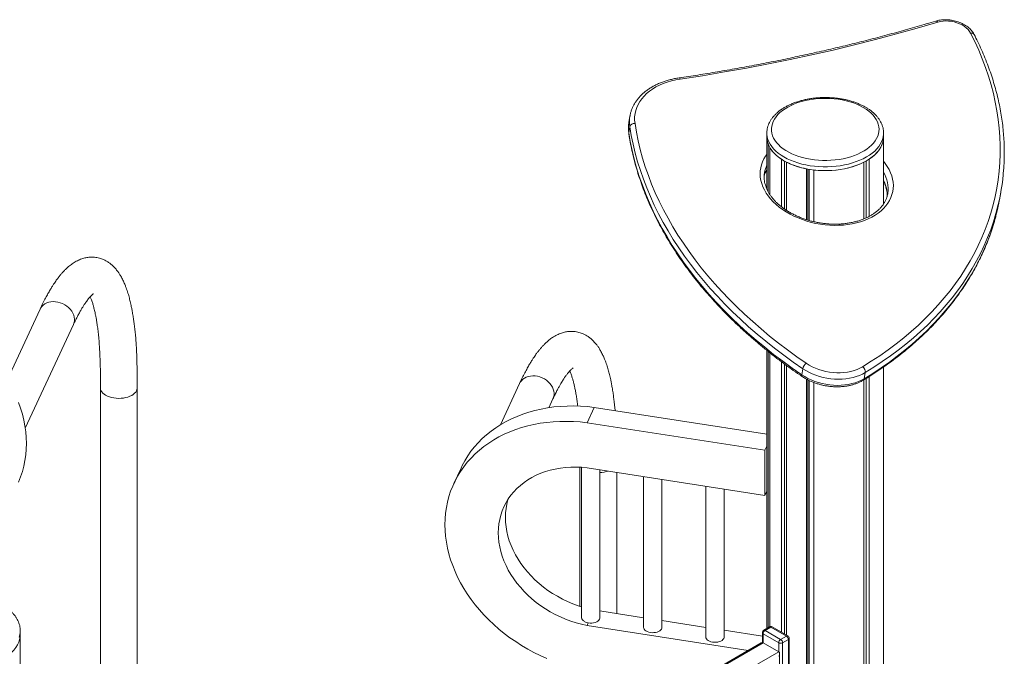
# Model space of a CAD drawing. Units: millimetres. Extents: x -11814 to 25861, y -8168 to 3202.
# Drawn here: x 13189 to 14260, y -4235 to -3543 of the extents above; entities that cross this region are included whole.
import ezdxf

# ---------------------------------------------------------------- set-up
doc = ezdxf.new("R2010")
doc.units = ezdxf.units.MM

msp = doc.modelspace()

# ---------------------------------------------------------------- linework, layer by layer
at = {"color": 7, "linetype": 'Continuous', "lineweight": 15}
for p, q in [((13852.7, -3647.7), (13851.6, -3654.3)), ((13852.6, -3659.1), (13851.5, -3665.7)), ((13851.6, -3654.3), (13851.6, -3654.5)), ((14001.6, -3666.1), (14001.6, -3670.2)), ((14001.6, -3666.3), (14001.6, -3666.1)), ((14001.6, -3670.2), (14001.6, -3726.9)), ((14128.5, -3743.1), (14128.5, -3672.5)), ((14128.6, -3665.9), (14128.6, -3666.1)), ((14128.6, -3670.2), (14128.6, -3666.1)), ((14002.9, -3729.4), (14002.9, -3677.4)), ((14004.9, -3732.9), (14004.9, -3681.9)), ((14017.5, -3746.2), (14017.5, -3694.4)), ((14112.8, -3756.7), (14112.8, -3694.4)), ((14020.7, -3748.6), (14020.7, -3696.4)), ((14023.1, -3750.2), (14023.1, -3697.7)), ((14044.8, -3760.2), (14044.8, -3704.9)), ((14046, -3760.6), (14046, -3705.2)), ((14107.1, -3759.3), (14107.1, -3697.7)), ((14109.6, -3758.3), (14109.6, -3696.4)), ((14047.6, -3761.1), (14047.6, -3705.4)), ((14052.6, -3762.4), (14052.6, -3706.1)), ((14133.2, -3731.6), (14133.2, -3731.5)), ((14255.4, -3734.4), (14256.5, -3727.8)), ((13211.1, -3857.5), (13175.6, -3934)), ((13195, -3987.1), (13247.4, -3874.3)), ((14001.6, -3902.4), (14001.6, -4204.7)), ((14002.9, -4204), (14002.9, -3903.3)), ((14004.9, -4202.8), (14004.9, -3905)), ((14017.5, -4208.8), (14017.5, -3914.7)), ((14020.7, -4210.6), (14020.7, -3917)), ((14023.1, -4212), (14023.1, -3918.8)), ((14040.6, -3922.3), (14039.5, -3928.8)), ((14108.7, -3926.5), (14107.6, -3933.1)), ((14128.5, -5480), (14128.5, -3920.5)), ((13732.7, -3938.2), (13711.8, -3983.3)), ((14044.8, -5325.1), (14044.8, -3933.7)), ((14046, -5327), (14046, -3934.3)), ((14047.6, -5329.6), (14047.6, -3935.1)), ((14052.6, -5338), (14052.6, -3937.2)), ((14107.1, -5436.8), (14107.1, -3934.4)), ((14109.6, -5441.7), (14109.6, -3932.9)), ((14112.8, -5447.9), (14112.8, -3930.9)), ((13276.7, -3943.2), (13276.7, -4634.7)), ((13316.7, -4611.8), (13316.7, -3943.4)), ((13764.5, -3964.7), (13769, -3955)), ((13806, -3981.1), (13813.8, -3964.3)), ((13813.8, -3964.3), (14001.6, -3993.4)), ((13806, -3981.1), (13999.5, -4011)), ((13999.5, -4011), (14001.6, -4006.4)), ((13999.5, -4011), (13999.5, -4060)), ((13669, -4030.3), (13661.2, -4047)), ((13798.3, -4029.4), (13798.3, -4180.7)), ((13799.9, -4029.5), (13799.9, -4192.4)), ((13999.5, -4060), (13806, -4030)), ((13819.9, -4193.2), (13819.9, -4032.2)), ((13838.3, -4188.6), (13838.3, -4035)), ((13867.5, -4039.6), (13867.5, -4203.6)), ((13887.5, -4203.6), (13887.5, -4042.7)), ((13935.1, -4050), (13935.1, -4214.1)), ((13955.1, -4214.1), (13955.1, -4053.1)), ((13999.5, -4060), (14001.6, -4055.4)), ((13819.9, -4185.7), (13867.5, -4193.1)), ((13887.5, -4196.2), (13935.1, -4203.6)), ((13189.6, -4207.2), (13189.6, -4207.4)), ((13189.6, -4211.4), (13189.6, -4207.4)), ((13806, -4201.5), (13807.3, -4198.7)), ((13806, -4201.5), (13981.4, -4228.6)), ((13955.1, -4206.7), (13996.7, -4213.1)), ((14004.5, -4203), (13998.2, -4206.7)), ((14006, -4203.2), (13999.7, -4206.9)), ((13999.7, -4206.9), (14016.6, -4216.7)), ((14023, -4213), (14006, -4203.2)), ((14024.5, -4212.8), (14007.5, -4203)), ((13189.5, -6785.8), (13189.5, -4213.7)), ((13996.7, -4209.3), (13996.7, -4220.1)), ((14014.5, -4220.3), (13997.5, -4210.5)), ((14016.6, -4216.7), (14023, -4213)), ((14025.1, -4216.7), (14018.7, -4220.3)), ((14025.1, -4505.7), (14025.1, -4216.7)), ((14026, -4504.5), (14026, -4215.4)), ((13995.4, -4220.5), (13853.8, -4302.3)), ((13997.5, -4220.3), (13855.3, -4302.5)), ((13872.2, -4312.3), (14014.5, -4230.1)), ((14014.5, -4230.1), (13997.5, -4220.3)), ((14018.7, -4220.3), (14018.7, -4509.4)), ((14015.4, -4279.6), (14015.4, -4232.1))]:
    msp.add_line(p, q, dxfattribs=at)
at = {"color": 8, "linetype": 'Continuous', "lineweight": 15}
for p, q in [((13997.5, -4210.5), (13997.5, -4220.3)), ((14014.5, -4230.1), (14014.5, -4220.3))]:
    msp.add_line(p, q, dxfattribs=at)
at = {"color": 7, "linetype": 'Continuous', "lineweight": 15, "flags": 128}
for points in [[(14223.2, -3557.4), (14222, -3555.4), (14220.4, -3553.4), (14218.5, -3551.6), (14216.3, -3549.9), (14213.9, -3548.4), (14211.2, -3547.1), (14208.4, -3546), (14205.4, -3545.1), (14202.4, -3544.5), (14199.3, -3544.2), (14196.2, -3544.1), (14193.2, -3544.2), (14190.3, -3544.7), (14187.5, -3545.3)], [(14187.5, -3545.3), (14165.1, -3551.9), (14142.5, -3558.2), (14119.8, -3564.3), (14096.9, -3570.1), (14073.7, -3575.7), (14050.4, -3581), (14027, -3586), (14003.4, -3590.8), (13979.6, -3595.3), (13955.7, -3599.6), (13931.6, -3603.6), (13907.4, -3607.3)], [(14105.7, -3920.2), (14115.2, -3914.2), (14124.5, -3908.1), (14133.4, -3901.8), (14142.1, -3895.3), (14150.5, -3888.7), (14158.6, -3881.8), (14166.4, -3874.8), (14173.9, -3867.7), (14181.2, -3860.3), (14188.1, -3852.9), (14194.6, -3845.2), (14200.9, -3837.5), (14206.9, -3829.6), (14212.5, -3821.5), (14217.8, -3813.3), (14222.7, -3805.1), (14227.3, -3796.6), (14231.6, -3788.1), (14235.5, -3779.5), (14239.1, -3770.8), (14242.3, -3762), (14245.2, -3753.1), (14247.8, -3744.1), (14249.9, -3735.1), (14251.7, -3725.9), (14253.2, -3716.8), (14254.3, -3707.5), (14255, -3698.2), (14255.4, -3688.9), (14255.4, -3679.5), (14255.1, -3670.1), (14254.4, -3660.7), (14253.3, -3651.3), (14251.9, -3641.8), (14250.1, -3632.4), (14248, -3622.9), (14245.5, -3613.5), (14242.7, -3604.1), (14239.5, -3594.7), (14235.9, -3585.3), (14232, -3575.9), (14227.8, -3566.6), (14223.2, -3557.4)], [(13907.4, -3607.3), (13902.6, -3608.1), (13897.9, -3609.2), (13893.3, -3610.6), (13889, -3612.1), (13884.8, -3613.9), (13880.9, -3615.9), (13877.3, -3618.1), (13873.9, -3620.5), (13870.8, -3623), (13868, -3625.8), (13865.5, -3628.7), (13863.4, -3631.7), (13861.6, -3634.8), (13860.1, -3638.1), (13859, -3641.5), (13858.2, -3644.9), (13857.8, -3648.4), (13857.8, -3652), (13858.2, -3655.5)], [(14106.5, -3638.1), (14103.1, -3636.4), (14099.6, -3634.7), (14095.8, -3633.3), (14091.9, -3632), (14087.8, -3630.9), (14083.5, -3630), (14079.2, -3629.2), (14074.7, -3628.7), (14070.2, -3628.4), (14065.7, -3628.3), (14061.1, -3628.3), (14056.6, -3628.6), (14052.2, -3629.1), (14047.8, -3629.8), (14043.5, -3630.6), (14039.4, -3631.7), (14035.4, -3632.9), (14031.6, -3634.4), (14027.9, -3635.9), (14024.6, -3637.7), (14021.4, -3639.6), (14018.5, -3641.6), (14015.9, -3643.7), (14013.6, -3646), (14011.6, -3648.4), (14009.9, -3650.8), (14008.6, -3653.3), (14007.6, -3655.8), (14006.9, -3658.4), (14006.6, -3661), (14006.7, -3663.7), (14007.1, -3666.3), (14007.8, -3668.9), (14008.9, -3671.4), (14010.3, -3673.9), (14012.1, -3676.3), (14014.2, -3678.6), (14016.6, -3680.9), (14019.2, -3683), (14022.2, -3685), (14025.4, -3686.8), (14028.8, -3688.5), (14032.5, -3690.1), (14036.4, -3691.4), (14040.4, -3692.6), (14044.6, -3693.6), (14048.9, -3694.5), (14053.3, -3695.1), (14057.8, -3695.5), (14062.3, -3695.8), (14066.8, -3695.8), (14071.3, -3695.6), (14075.8, -3695.2), (14080.3, -3694.6), (14084.6, -3693.9), (14088.8, -3692.9), (14092.9, -3691.8), (14096.8, -3690.4), (14100.5, -3688.9), (14104, -3687.3), (14107.3, -3685.4), (14110.3, -3683.5), (14113, -3681.4), (14115.5, -3679.2), (14117.6, -3676.9), (14119.5, -3674.5), (14121, -3672), (14122.2, -3669.5), (14123, -3666.9), (14123.5, -3664.3), (14123.6, -3661.7), (14123.4, -3659.1), (14122.8, -3656.5), (14121.9, -3653.9), (14120.6, -3651.4), (14119.1, -3649), (14117.1, -3646.6), (14114.9, -3644.3), (14112.4, -3642.1), (14109.6, -3640.1), (14106.5, -3638.1)], [(14040.6, -3922.3), (14030.2, -3915), (14020, -3907.6), (14010.1, -3900.1), (14000.4, -3892.4), (13991, -3884.6), (13981.8, -3876.6), (13972.9, -3868.5), (13964.3, -3860.3), (13955.9, -3851.9), (13947.9, -3843.5), (13940.1, -3834.9), (13932.6, -3826.3), (13925.4, -3817.5), (13918.5, -3808.6), (13912, -3799.7), (13905.7, -3790.7), (13899.8, -3781.6), (13894.1, -3772.4), (13888.8, -3763.2), (13883.8, -3753.9), (13879.2, -3744.5), (13874.9, -3735.1), (13870.9, -3725.7), (13867.3, -3716.3), (13864, -3706.8), (13861, -3697.2), (13858.4, -3687.7), (13856.1, -3678.2), (13854.2, -3668.6), (13852.6, -3659.1)], [(13858.2, -3655.5), (13859.7, -3665), (13861.6, -3674.4), (13863.9, -3683.9), (13866.5, -3693.3), (13869.4, -3702.8), (13872.7, -3712.2), (13876.3, -3721.6), (13880.2, -3730.9), (13884.5, -3740.2), (13889.1, -3749.5), (13894.1, -3758.7), (13899.3, -3767.8), (13904.9, -3776.9), (13910.8, -3785.9), (13917, -3794.9), (13923.5, -3803.8), (13930.3, -3812.5), (13937.4, -3821.2), (13944.9, -3829.8), (13952.6, -3838.3), (13960.6, -3846.7), (13968.8, -3854.9), (13977.4, -3863.1), (13986.2, -3871.1), (13995.3, -3879), (14004.6, -3886.7), (14014.2, -3894.4), (14024.1, -3901.8), (14034.2, -3909.2), (14044.5, -3916.3)], [(13851.5, -3665.7), (13853.1, -3675.2), (13855, -3684.8), (13857.3, -3694.3), (13859.9, -3703.8), (13862.8, -3713.4), (13866.2, -3722.8), (13869.8, -3732.3), (13873.8, -3741.7), (13878.1, -3751.1), (13882.7, -3760.5), (13887.7, -3769.8), (13893, -3779), (13898.7, -3788.2), (13904.6, -3797.3), (13910.9, -3806.3), (13917.4, -3815.2), (13924.3, -3824.1), (13931.5, -3832.9), (13939, -3841.5), (13946.8, -3850.1), (13954.8, -3858.5), (13963.2, -3866.9), (13971.8, -3875.1), (13980.7, -3883.2), (13989.9, -3891.2), (13999.3, -3899), (14009, -3906.7), (14018.9, -3914.2), (14029.1, -3921.6), (14039.5, -3928.8)], [(14001.6, -3670.2), (14001.7, -3671.6), (14002, -3674.3), (14002.7, -3677), (14003.8, -3679.7), (14005.2, -3682.3), (14006.9, -3684.9), (14009, -3687.3), (14011.3, -3689.7), (14014, -3692), (14017, -3694.1), (14020.2, -3696.1), (14023.7, -3698), (14027.4, -3699.7), (14031.3, -3701.2), (14035.4, -3702.6), (14039.7, -3703.8), (14044.1, -3704.8), (14048.7, -3705.6), (14053.3, -3706.2), (14058, -3706.6), (14062.7, -3706.8), (14067.5, -3706.8), (14072.2, -3706.6), (14076.9, -3706.2), (14081.5, -3705.6), (14086.1, -3704.8), (14090.5, -3703.8), (14094.8, -3702.6), (14098.9, -3701.2), (14102.8, -3699.7), (14106.5, -3698), (14110, -3696.1), (14113.2, -3694.1), (14116.2, -3692), (14118.9, -3689.7), (14121.3, -3687.3), (14123.3, -3684.9), (14125, -3682.3), (14126.4, -3679.7), (14127.5, -3677), (14128.2, -3674.3), (14128.6, -3671.6), (14128.6, -3670.2)], [(14112.8, -3694.4), (14116, -3692.1), (14119, -3689.6), (14121.6, -3687), (14123.8, -3684.2), (14125.6, -3681.4), (14127, -3678.5), (14127.9, -3675.5), (14128.5, -3672.5)], [(14052.6, -3706.1), (14057.4, -3706.6), (14062.2, -3706.8), (14067.1, -3706.8), (14072, -3706.6), (14076.8, -3706.2), (14081.5, -3705.6), (14086.2, -3704.8), (14090.7, -3703.7), (14095.1, -3702.5), (14099.3, -3701.1), (14103.3, -3699.5), (14107.1, -3697.7)], [(14044.5, -3916.3), (14047.6, -3918.3), (14050.9, -3920.1), (14054.4, -3921.7), (14058.1, -3923.1), (14061.9, -3924.2), (14065.7, -3925.2), (14069.7, -3925.9), (14073.6, -3926.4), (14077.6, -3926.7), (14081.5, -3926.7), (14085.4, -3926.4), (14089.2, -3926), (14092.9, -3925.2), (14096.4, -3924.3), (14099.7, -3923.1), (14102.8, -3921.8), (14105.7, -3920.2)], [(14039.5, -3928.8), (14042.8, -3930.9), (14046.3, -3932.8), (14049.9, -3934.5), (14053.7, -3936), (14057.6, -3937.3), (14061.7, -3938.4), (14065.8, -3939.2), (14070, -3939.8), (14074.1, -3940.2), (14078.3, -3940.4), (14082.4, -3940.3), (14086.4, -3939.9), (14090.4, -3939.3), (14094.2, -3938.5), (14097.8, -3937.5), (14101.3, -3936.2), (14104.5, -3934.8), (14107.6, -3933.1)], [(14108.7, -3926.5), (14105.6, -3928.2), (14102.4, -3929.6), (14098.9, -3930.9), (14095.3, -3931.9), (14091.5, -3932.7), (14087.5, -3933.3), (14083.5, -3933.7), (14079.4, -3933.8), (14075.2, -3933.6), (14071.1, -3933.2), (14066.9, -3932.6), (14062.8, -3931.8), (14058.8, -3930.7), (14054.8, -3929.4), (14051, -3927.9), (14047.4, -3926.2), (14043.9, -3924.3), (14040.6, -3922.3)], [(13187.7, -4045.5), (13190, -4039.8), (13191.9, -4034), (13193.4, -4028.1), (13194.6, -4022.1), (13195.5, -4016), (13196, -4009.8), (13196.2, -4003.5), (13196, -3997.2), (13195.5, -3990.8), (13194.6, -3984.5), (13193.4, -3978.1), (13191.9, -3971.7), (13190, -3965.3), (13187.7, -3959)], [(13669, -4030.3), (13670.2, -4027.7), (13673.1, -4022.3), (13676.3, -4017.1), (13679.8, -4012.1), (13683.6, -4007.3), (13687.7, -4002.7), (13692.1, -3998.3), (13696.8, -3994.1), (13701.7, -3990.2), (13706.9, -3986.4), (13712.3, -3983), (13717.9, -3979.8), (13723.8, -3976.8), (13729.9, -3974.1), (13736.2, -3971.7), (13742.6, -3969.6), (13749.2, -3967.7), (13756, -3966.2), (13762.9, -3964.9), (13769.9, -3963.9), (13777.1, -3963.3), (13784.3, -3962.9), (13791.6, -3962.8), (13799, -3963), (13806.4, -3963.5), (13813.8, -3964.3)], [(13762.2, -4237.3), (13755.2, -4234.2), (13748.2, -4230.8), (13741.5, -4227.1), (13734.9, -4223.2), (13728.4, -4219.1), (13722.1, -4214.8), (13716, -4210.2), (13710.2, -4205.4), (13704.5, -4200.5), (13699.1, -4195.3), (13693.9, -4190), (13689, -4184.5), (13684.3, -4178.9), (13679.9, -4173.1), (13675.8, -4167.2), (13672, -4161.3), (13668.5, -4155.2), (13665.3, -4149), (13662.5, -4142.7), (13659.9, -4136.4), (13657.7, -4130.1), (13655.8, -4123.7), (13654.3, -4117.3), (13653, -4110.9), (13652.2, -4104.5), (13651.7, -4098.2), (13651.5, -4091.9), (13651.7, -4085.6), (13652.2, -4079.4), (13653, -4073.3), (13654.3, -4067.3), (13655.8, -4061.4), (13657.7, -4055.6), (13659.9, -4049.9), (13662.5, -4044.4), (13665.3, -4039.1), (13668.5, -4033.9), (13672, -4028.9), (13675.8, -4024), (13679.9, -4019.4), (13684.3, -4015), (13689, -4010.8), (13693.9, -4006.9), (13699.1, -4003.2), (13704.5, -3999.7), (13710.2, -3996.5), (13716, -3993.5), (13722.1, -3990.9), (13728.4, -3988.4), (13734.9, -3986.3), (13741.5, -3984.5), (13748.2, -3982.9), (13755.2, -3981.6), (13762.2, -3980.7), (13769.3, -3980), (13776.5, -3979.6), (13783.8, -3979.5), (13791.2, -3979.7), (13798.6, -3980.2), (13806, -3981.1)], [(13806, -4030), (13800.1, -4029.5), (13794.2, -4029.3), (13788.4, -4029.4), (13782.6, -4029.7), (13777, -4030.4), (13771.4, -4031.4), (13766, -4032.6), (13760.8, -4034.2), (13755.7, -4036), (13750.8, -4038.1), (13746.1, -4040.5), (13741.7, -4043.1), (13737.5, -4046), (13733.5, -4049.1), (13729.8, -4052.5), (13726.4, -4056), (13723.2, -4059.8), (13720.4, -4063.8), (13717.9, -4067.9), (13715.6, -4072.3), (13713.8, -4076.7), (13712.2, -4081.4), (13711, -4086.1), (13710.1, -4090.9), (13709.6, -4095.8), (13709.4, -4100.8), (13709.6, -4105.9), (13710.1, -4111), (13711, -4116.1), (13712.2, -4121.2), (13713.8, -4126.3), (13715.6, -4131.3), (13717.9, -4136.3), (13720.4, -4141.3), (13723.2, -4146.1), (13726.4, -4150.9), (13729.8, -4155.5), (13733.5, -4160), (13737.5, -4164.4), (13741.7, -4168.6), (13746.1, -4172.6), (13750.8, -4176.4), (13755.7, -4180), (13760.8, -4183.4), (13766, -4186.6), (13771.4, -4189.5), (13777, -4192.2), (13782.6, -4194.6), (13788.4, -4196.7), (13794.2, -4198.6), (13800.1, -4200.2), (13806, -4201.5)], [(13720.1, -4064.2), (13720, -4064.6), (13718.8, -4069.4), (13717.9, -4074.2), (13717.4, -4079.1), (13717.2, -4084.1), (13717.4, -4089.2), (13717.9, -4094.2), (13718.8, -4099.4), (13720, -4104.5), (13721.5, -4109.6), (13723.4, -4114.6), (13725.6, -4119.6), (13728.1, -4124.6), (13731, -4129.4), (13734.1, -4134.2), (13737.5, -4138.8), (13741.2, -4143.3), (13745.2, -4147.6), (13749.4, -4151.8), (13753.9, -4155.8), (13758.6, -4159.7), (13763.5, -4163.3), (13768.6, -4166.7), (13773.8, -4169.8), (13779.2, -4172.8), (13784.7, -4175.4), (13790.4, -4177.9), (13796.2, -4180), (13799.9, -4181.3)], [(13807.3, -4198.7), (13809.3, -4198.9), (13811.2, -4198.9), (13813.1, -4198.6), (13814.9, -4198.2), (13816.5, -4197.5), (13817.9, -4196.7), (13818.9, -4195.7), (13819.6, -4194.7), (13819.9, -4193.5), (13819.9, -4193.2)], [(13874.9, -4209.2), (13873.2, -4208.8), (13871.5, -4208.2), (13870.1, -4207.5), (13869, -4206.6), (13868.2, -4205.6), (13867.7, -4204.6), (13867.5, -4203.6)], [(13887.5, -4203.6), (13887.5, -4204.3), (13887.1, -4205.4), (13886.3, -4206.4), (13885.2, -4207.3), (13883.9, -4208.1), (13882.3, -4208.7), (13880.6, -4209.1), (13878.7, -4209.3), (13876.8, -4209.4), (13874.9, -4209.2)], [(13173.8, -4235.7), (13177.1, -4233.3), (13180, -4230.8), (13182.6, -4228.2), (13184.8, -4225.5), (13186.6, -4222.6), (13188, -4219.7), (13188.9, -4216.7), (13189.5, -4213.7)], [(13188.5, -4218.2), (13189.2, -4215.5), (13189.6, -4212.8), (13189.6, -4211.4)], [(13942.6, -4219.7), (13940.8, -4219.3), (13939.2, -4218.7), (13937.7, -4218), (13936.6, -4217.1), (13935.8, -4216.1), (13935.3, -4215), (13935.1, -4214.1)], [(13955.1, -4214.1), (13955.1, -4214.8), (13954.7, -4215.8), (13953.9, -4216.8), (13952.9, -4217.8), (13951.5, -4218.5), (13949.9, -4219.1), (13948.2, -4219.6), (13946.3, -4219.8), (13944.4, -4219.8), (13942.6, -4219.7)]]:
    msp.add_lwpolyline(points, dxfattribs=at)
at = {"color": 8, "linetype": 'Continuous', "lineweight": 15, "flags": 128}
for points in [[(13906.1, -3606), (13906.4, -3606), (13906.8, -3606.3), (13907.1, -3606.7), (13907.4, -3607.3)], [(13851.5, -3666.5), (13851.5, -3666.4), (13851.5, -3665.7)], [(14128.6, -3666.1), (14128.6, -3667.5), (14128.2, -3670.2), (14127.5, -3672.9), (14126.4, -3675.6), (14125, -3678.2), (14123.3, -3680.8), (14121.3, -3683.2), (14118.9, -3685.6), (14116.2, -3687.9), (14113.2, -3690), (14110, -3692), (14106.5, -3693.9), (14102.8, -3695.6), (14098.9, -3697.1), (14094.8, -3698.5), (14090.5, -3699.7), (14086.1, -3700.7), (14081.5, -3701.5), (14076.9, -3702.1), (14072.2, -3702.5), (14067.5, -3702.7), (14062.7, -3702.7), (14058, -3702.5), (14053.3, -3702.1), (14048.7, -3701.5), (14044.1, -3700.7), (14039.7, -3699.7), (14035.4, -3698.5), (14031.3, -3697.1), (14027.4, -3695.6), (14023.7, -3693.9), (14020.2, -3692), (14017, -3690), (14014, -3687.9), (14011.3, -3685.6), (14009, -3683.2), (14006.9, -3680.8), (14005.2, -3678.2), (14003.8, -3675.6), (14002.7, -3672.9), (14002, -3670.2), (14001.7, -3667.5), (14001.6, -3666.3)], [(14128.5, -3696.7), (14130.4, -3699), (14132.6, -3702.3), (14134.6, -3705.7), (14136.2, -3709.1), (14137.4, -3712.5), (14138.4, -3716), (14138.9, -3719.4), (14139.2, -3722.9), (14139, -3726.3), (14138.6, -3729.7), (14137.7, -3733), (14136.6, -3736.2), (14135, -3739.4), (14133.2, -3742.4), (14131, -3745.3), (14128.5, -3748.1), (14125.8, -3750.7), (14122.7, -3753.1), (14119.3, -3755.4), (14115.7, -3757.5), (14111.9, -3759.3), (14107.8, -3761), (14103.6, -3762.5), (14099.1, -3763.7), (14094.5, -3764.7), (14089.8, -3765.5), (14084.9, -3766), (14080, -3766.3), (14075, -3766.4), (14070, -3766.2), (14064.9, -3765.8), (14059.9, -3765.1), (14054.8, -3764.2), (14049.9, -3763.1), (14045, -3761.7), (14040.2, -3760.1), (14035.6, -3758.3), (14031.1, -3756.3), (14026.8, -3754.1), (14022.7, -3751.8), (14018.8, -3749.2), (14015.1, -3746.5), (14011.7, -3743.7), (14008.5, -3740.7), (14005.7, -3737.6), (14003.1, -3734.4), (14000.8, -3731.2), (13998.9, -3727.8), (13997.3, -3724.4), (13996, -3721), (13995.1, -3717.5), (13994.5, -3714.1), (13994.3, -3710.6), (13994.4, -3707.2), (13994.9, -3703.8), (13995.7, -3700.5), (13996.9, -3697.3), (13998.4, -3694.1), (14000.3, -3691.1), (14001.6, -3689.2)], [(14107.6, -3933.1), (14116.9, -3927.3), (14126.1, -3921.2), (14134.9, -3915), (14143.5, -3908.7), (14151.8, -3902.1), (14159.8, -3895.4), (14167.6, -3888.5), (14175.1, -3881.4), (14182.2, -3874.2), (14189.1, -3866.9), (14195.7, -3859.4), (14202, -3851.8), (14207.9, -3844), (14213.5, -3836.1), (14218.9, -3828.1), (14223.9, -3820), (14228.6, -3811.7), (14232.9, -3803.4), (14236.9, -3794.9), (14240.6, -3786.3), (14244, -3777.7), (14247, -3769), (14249.6, -3760.1), (14250.8, -3755.8)], [(14251.9, -3749.2), (14250.7, -3753.5), (14248.1, -3762.4), (14245.1, -3771.1), (14241.7, -3779.7), (14238, -3788.3), (14234, -3796.8), (14229.7, -3805.1), (14225, -3813.4), (14220, -3821.5), (14214.7, -3829.5), (14209, -3837.4), (14203.1, -3845.2), (14196.8, -3852.8), (14190.2, -3860.3), (14183.3, -3867.6), (14176.2, -3874.8), (14168.7, -3881.9), (14161, -3888.8), (14152.9, -3895.5), (14144.6, -3902.1), (14136, -3908.4), (14127.2, -3914.6), (14118, -3920.7), (14108.7, -3926.5)], [(13247.4, -3874.3), (13248, -3872.6), (13248.5, -3870.5), (13248.5, -3868.4), (13248.3, -3866.1), (13247.7, -3863.9), (13246.8, -3861.7), (13245.5, -3859.6), (13244, -3857.6), (13242.2, -3855.8), (13240.2, -3854.1), (13238, -3852.7), (13235.6, -3851.5), (13233.1, -3850.5), (13230.5, -3849.8), (13228, -3849.4), (13225.4, -3849.3), (13222.9, -3849.5), (13220.5, -3850), (13218.3, -3850.8), (13216.3, -3851.8), (13214.5, -3853.1), (13213, -3854.6), (13211.7, -3856.3), (13211.1, -3857.5)], [(13732.7, -3938.2), (13733.3, -3937), (13734.6, -3935.3), (13736.1, -3933.8), (13737.9, -3932.5), (13739.9, -3931.4), (13742.1, -3930.7), (13744.5, -3930.2), (13747, -3930), (13749.6, -3930.1), (13752.1, -3930.5), (13754.7, -3931.2), (13757.2, -3932.1), (13759.6, -3933.4), (13761.8, -3934.8), (13763.8, -3936.5), (13765.6, -3938.3), (13767.1, -3940.3), (13768.4, -3942.4), (13769.3, -3944.6), (13769.9, -3946.8), (13770.1, -3949), (13770.1, -3951.2), (13769.6, -3953.3), (13769, -3955)], [(13189.6, -4207.4), (13189.6, -4208.7), (13189.2, -4211.5), (13188.5, -4214.2)]]:
    msp.add_lwpolyline(points, dxfattribs=at)
at = {"color": 8, "linetype": 'Continuous', "lineweight": 15}
for centre, radius, start, end in [((14185.6, -3546.3), 2.13, 28.0714, 94.5944), ((14224.2, -3560.7), 3.49, 34.4578, 105.9468), ((13888.8, -3653.7), 36.6, 170.616, 188.5285), ((13887.7, -3660.3), 36.6, 170.9063, 188.5254), ((14029.6, -3714.3), 31, 154.5954, 170.2865), ((14029.3, -3721.2), 31.8, 150.4061, 165.0616), ((14099.1, -3726.6), 34.5, 351.8934, 31.4598), ((14098, -3733.4), 34.4, 356.7636, 27.8525), ((14041.2, -3929.4), 1.82, 160.9968, 225.2156), ((14105.4, -3932.9), 2.15, 303.2337, 354.6348), ((13998.8, -4208.1), 1.51, 54.3849, 114.307), ((14005.1, -4204.4), 1.51, 54.3849, 114.307), ((14006.9, -4204.4), 1.51, 65.6951, 125.6129), ((13998.2, -4209.2), 1.51, 185.6928, 245.6298), ((14023.9, -4214.2), 1.51, 65.6951, 125.6129), ((14024.5, -4215.3), 1.51, 294.3743, 354.3134)]:
    msp.add_arc(centre, radius, start, end, dxfattribs=at)
at = {"color": 7, "linetype": 'Continuous', "lineweight": 15}
for centre, radius, start, end in [((13857.6, -3660.8), 5.26, 83.854, 161.4032), ((14023.5, -3670.1), 21.8, 180.1198, 199.4806), ((14038, -3661.4), 38.9, 211.8382, 238.1675), ((14060, -3623.2), 83.1, 243.6494, 259.4847), ((14019.2, -3688.1), 240.6, 345.2868, 355.8543), ((14017.9, -3694.6), 240.8, 345.2818, 350.4893), ((14050.6, -3924.5), 10.2, 126.5399, 167.1601), ((14101.4, -3926.1), 7.33, 356.3962, 53.3578), ((13999.7, -4209.3), 3, 119.9973, 180), ((14002.1, -4210.7), 4.61, 122.6077, 177.3923), ((14006, -4205.6), 3, 60.0027, 119.9973), ((14019.1, -4220.5), 4.61, 122.6077, 177.3923), ((14014.1, -4220.5), 4.61, 2.6091, 57.3909), ((14020.5, -4216.9), 4.61, 2.6091, 57.3909), ((14023, -4215.4), 3, 0, 60.0027), ((14016.6, -4216.2), 4.61, 242.6119, 297.3881)]:
    msp.add_arc(centre, radius, start, end, dxfattribs=at)
for centre, major_axis, ratio, start_param, end_param in [((13296.7, -3943.3), (20, -0.1), 0.559396, 3.137841, 6.279484), ((13818.3, -4024), (20, -0.1), 0.559396, 4.796607, 5.264946), ((13995.4, -4224), (2.12, 3.67), 0.577335, 0.000041, 0.785358), ((14012.4, -4233.8), (2.12, 3.67), 0.577335, 4.71243, 6.283226)]:
    msp.add_ellipse(centre, major_axis=major_axis, ratio=ratio, start_param=start_param, end_param=end_param, dxfattribs=at)
for points, knots in [([(14185.4, -3544.2), (14182, -3545.3), (14171.9, -3548.3), (14155.1, -3553.1), (14135, -3558.6), (14114.8, -3564), (14094.4, -3569.1), (14073.8, -3574.1), (14053.2, -3578.8), (14032.4, -3583.3), (14011.4, -3587.7), (13990.4, -3591.8), (13969.2, -3595.7), (13947.9, -3599.4), (13926.9, -3602.9), (13912.9, -3605), (13906.1, -3606)], [0, 0, 0, 0, 0.039033, 0.113238, 0.187443, 0.261649, 0.335854, 0.41006, 0.484266, 0.558473, 0.632679, 0.706886, 0.781093, 0.855301, 0.929509, 1, 1, 1, 1]), ([(14227, -3558.8), (14226.8, -3558.3), (14226.2, -3557.2), (14224.9, -3555.4), (14223.2, -3553.4), (14221.2, -3551.5), (14219, -3549.7), (14216.6, -3548.2), (14214, -3546.8), (14211.2, -3545.6), (14208.3, -3544.5), (14205.3, -3543.8), (14202.3, -3543.2), (14199.2, -3542.8), (14196.1, -3542.7), (14193.1, -3542.8), (14190.1, -3543.1), (14187.6, -3543.6), (14186, -3544), (14185.4, -3544.2)], [0, 0, 0, 0, 0.035055, 0.095145, 0.155742, 0.216989, 0.27866, 0.340554, 0.40251, 0.464442, 0.52633, 0.588179, 0.650019, 0.711887, 0.773815, 0.835839, 0.897997, 0.96032, 1, 1, 1, 1]), ([(14259.2, -3705.2), (14259.3, -3703.4), (14259.7, -3698.6), (14259.9, -3690.8), (14259.9, -3682), (14259.5, -3673.1), (14258.8, -3664.3), (14257.9, -3655.4), (14256.6, -3646.5), (14255, -3637.6), (14253.1, -3628.7), (14250.8, -3619.8), (14248.3, -3610.9), (14245.5, -3602), (14242.3, -3593.2), (14238.9, -3584.3), (14235.1, -3575.5), (14231.2, -3567), (14228.4, -3561.4), (14227, -3558.8)], [0, 0, 0, 0, 0.03862, 0.098893, 0.159174, 0.219467, 0.279771, 0.340088, 0.400422, 0.460774, 0.521143, 0.581532, 0.641939, 0.702366, 0.762812, 0.823277, 0.88376, 0.94426, 1, 1, 1, 1]), ([(13906.1, -3606), (13905.3, -3606.1), (13902.8, -3606.5), (13898.9, -3607.3), (13894.4, -3608.4), (13890.1, -3609.8), (13885.8, -3611.4), (13881.8, -3613.1), (13878, -3615.1), (13874.4, -3617.2), (13871, -3619.6), (13867.8, -3622.1), (13864.9, -3624.7), (13862.3, -3627.5), (13860, -3630.5), (13857.9, -3633.6), (13856.2, -3636.7), (13854.7, -3640), (13853.6, -3643.3), (13853, -3645.9), (13852.8, -3647.4), (13852.7, -3647.7)], [0, 0, 0, 0, 0.030141, 0.08686, 0.143621, 0.200406, 0.257211, 0.314021, 0.370815, 0.427566, 0.484242, 0.540804, 0.597207, 0.653407, 0.709367, 0.765053, 0.820454, 0.875584, 0.930471, 0.985175, 1, 1, 1, 1]), ([(14109, -3637.9), (14108.4, -3637.6), (14106.7, -3636.6), (14103.7, -3635.2), (14100.1, -3633.6), (14096.2, -3632.2), (14092.2, -3630.9), (14088.1, -3629.9), (14083.8, -3629), (14079.5, -3628.3), (14075.1, -3627.8), (14070.7, -3627.5), (14066.2, -3627.3), (14061.7, -3627.4), (14057.3, -3627.6), (14052.8, -3628), (14048.5, -3628.6), (14044.2, -3629.4), (14040, -3630.4), (14035.9, -3631.6), (14032, -3632.9), (14028.2, -3634.4), (14024.6, -3636), (14021.2, -3637.9), (14018.1, -3639.8), (14015.1, -3641.9), (14012.4, -3644.2), (14010, -3646.6), (14007.8, -3649.1), (14006, -3651.7), (14004.5, -3654.4), (14003.2, -3657.1), (14002.4, -3659.9), (14001.8, -3662.7), (14001.6, -3664.8), (14001.6, -3666), (14001.6, -3666.3)], [0, 0, 0, 0, 0.0163543, 0.0471178, 0.0778539, 0.1085587, 0.1392276, 0.1698581, 0.2004551, 0.2310222, 0.2615656, 0.2920899, 0.3226067, 0.3531195, 0.3836367, 0.4141638, 0.4447082, 0.4752781, 0.5058791, 0.5365202, 0.567207, 0.5979432, 0.6287327, 0.6595717, 0.690453, 0.7213574, 0.7522401, 0.7830508, 0.8137179, 0.8441609, 0.8743021, 0.9040831, 0.9334813, 0.9625263, 0.9912926, 1, 1, 1, 1]), ([(14128.6, -3665.9), (14128.6, -3665.4), (14128.6, -3664), (14128.3, -3661.7), (14127.6, -3658.9), (14126.6, -3656.2), (14125.4, -3653.6), (14123.8, -3651), (14121.9, -3648.5), (14119.8, -3646.1), (14117.3, -3643.8), (14114.6, -3641.6), (14111.8, -3639.6), (14109.9, -3638.4), (14109, -3637.9)], [0, 0, 0, 0, 0.044584, 0.129623, 0.214759, 0.300371, 0.38677, 0.474142, 0.562559, 0.651962, 0.742196, 0.833049, 0.924314, 1, 1, 1, 1]), ([(13851.6, -3654.5), (13851.5, -3655.3), (13851.1, -3657.2), (13851, -3660.3), (13851.1, -3663.5), (13851.4, -3665.6), (13851.5, -3666.5)], [0, 0, 0, 0, 0.195735, 0.486641, 0.777709, 1, 1, 1, 1]), ([(13851.5, -3666.5), (13851.7, -3668.1), (13852.4, -3672.7), (13853.8, -3680.4), (13855.8, -3689.5), (13858.1, -3698.5), (13860.7, -3707.6), (13863.6, -3716.6), (13866.7, -3725.6), (13870.2, -3734.6), (13874.1, -3743.6), (13878.2, -3752.5), (13882.6, -3761.4), (13887.3, -3770.2), (13892.2, -3779), (13897.5, -3787.7), (13903.1, -3796.4), (13908.9, -3804.9), (13915.1, -3813.5), (13921.5, -3821.9), (13928.2, -3830.3), (13935.1, -3838.5), (13942.3, -3846.7), (13949.8, -3854.8), (13957.5, -3862.8), (13965.5, -3870.7), (13973.7, -3878.4), (13982.2, -3886.1), (13990.9, -3893.6), (13999.9, -3901), (14009, -3908.3), (14018.4, -3915.5), (14027.9, -3922.4), (14035.1, -3927.4), (14039.1, -3930.1), (14040, -3930.7)], [0, 0, 0, 0, 0.016668, 0.04808, 0.079497, 0.110924, 0.142361, 0.173807, 0.205262, 0.236726, 0.268201, 0.299683, 0.331174, 0.362672, 0.394178, 0.42569, 0.457208, 0.488732, 0.520261, 0.551795, 0.583332, 0.614873, 0.646417, 0.677963, 0.709512, 0.741062, 0.772614, 0.804167, 0.835721, 0.867275, 0.89883, 0.930385, 0.96194, 0.991835, 1, 1, 1, 1]), ([(13998.7, -3712.5), (13999, -3711.7), (13999.5, -3709.9), (14000.5, -3707.7), (14001.3, -3706.4), (14001.6, -3705.9)], [0, 0, 0, 0, 0.366494, 0.785147, 1, 1, 1, 1]), ([(14133.2, -3731.5), (14133.1, -3732), (14132.9, -3733.5), (14132.2, -3735.9), (14131.1, -3738.7), (14129.7, -3741.4), (14128, -3744), (14126, -3746.5), (14123.8, -3748.9), (14121.3, -3751.1), (14118.5, -3753.2), (14115.5, -3755.2), (14112.3, -3757), (14108.9, -3758.6), (14105.3, -3760.1), (14101.5, -3761.4), (14097.5, -3762.5), (14093.4, -3763.4), (14089.1, -3764.2), (14084.7, -3764.7), (14080.3, -3765), (14075.8, -3765.1), (14071.2, -3765), (14066.6, -3764.7), (14062, -3764.1), (14057.5, -3763.4), (14052.9, -3762.5), (14048.4, -3761.4), (14044.1, -3760), (14039.8, -3758.5), (14035.6, -3756.9), (14031.6, -3755), (14027.8, -3753), (14024.1, -3750.9), (14020.6, -3748.6), (14017.4, -3746.1), (14014.3, -3743.6), (14011.5, -3741), (14009, -3738.3), (14006.7, -3735.5), (14004.7, -3732.7), (14003, -3729.8), (14001.5, -3726.8), (14000.4, -3723.9), (13999.5, -3720.9), (13998.9, -3718), (13998.6, -3715), (13998.7, -3712.1), (13998.8, -3710.1), (13999.1, -3709.1), (13999.1, -3709.1)], [0, 0, 0, 0, 0.011756, 0.0342093, 0.0566105, 0.0788814, 0.1009746, 0.1228776, 0.1446038, 0.1661823, 0.1876441, 0.2090203, 0.2303383, 0.2516192, 0.2728795, 0.2941313, 0.3153809, 0.3366345, 0.3578951, 0.3791658, 0.4004462, 0.4217358, 0.443034, 0.4643387, 0.4856488, 0.5069602, 0.5282719, 0.5495801, 0.570882, 0.5921759, 0.6134583, 0.6347284, 0.6559846, 0.6772261, 0.6984527, 0.7196669, 0.7408696, 0.76207, 0.7832706, 0.8044824, 0.825723, 0.8470095, 0.8683692, 0.8898332, 0.9114316, 0.933198, 0.9551554, 0.9773077, 0.9996291, 1, 1, 1, 1]), ([(14128.5, -3718.4), (14128.6, -3718.6), (14129.2, -3719.8), (14130.1, -3721.9), (14131.2, -3724.9), (14131.9, -3727.9), (14132.4, -3730.8), (14132.5, -3733.2), (14132.4, -3734.5), (14132.4, -3734.9)], [0, 0, 0, 0, 0.034211, 0.210562, 0.387886, 0.566451, 0.746505, 0.928165, 1, 1, 1, 1]), ([(14106.6, -3934.7), (14108.2, -3933.7), (14112.8, -3930.9), (14120.2, -3926.2), (14128.8, -3920.3), (14137.2, -3914.3), (14145.3, -3908.2), (14153.1, -3901.9), (14160.8, -3895.4), (14168.1, -3888.8), (14175.2, -3882.1), (14182, -3875.2), (14188.6, -3868.2), (14194.9, -3861), (14200.9, -3853.7), (14206.6, -3846.3), (14212.1, -3838.8), (14217.2, -3831.2), (14222.1, -3823.4), (14226.7, -3815.6), (14230.9, -3807.6), (14234.9, -3799.6), (14238.6, -3791.4), (14242, -3783.2), (14245.1, -3774.9), (14247.8, -3766.5), (14249.7, -3760.2), (14250.6, -3756.7), (14250.7, -3756.1)], [0, 0, 0, 0, 0.021362, 0.061842, 0.102319, 0.142792, 0.183259, 0.22372, 0.264174, 0.30462, 0.345058, 0.385486, 0.425904, 0.466311, 0.506707, 0.547091, 0.587462, 0.62782, 0.668165, 0.708497, 0.748815, 0.789121, 0.829414, 0.869696, 0.909968, 0.95023, 0.990484, 1, 1, 1, 1]), ([(13316.7, -3943.5), (13316.7, -3940.3), (13316.8, -3933.8), (13316.7, -3924.4), (13316.5, -3915.2), (13316.2, -3906.8), (13315.9, -3899.1), (13315.4, -3891.9), (13314.8, -3885), (13314.1, -3878.6), (13313.4, -3872.9), (13312.7, -3867.5), (13311.8, -3862.4), (13311, -3857.7), (13310.2, -3853.9), (13309.6, -3850.8), (13308.9, -3848), (13308.2, -3845.4), (13307.5, -3842.7), (13306.7, -3840), (13305.8, -3837.2), (13304.7, -3834.2), (13303.7, -3831.5), (13302.7, -3829.1), (13301.7, -3826.9), (13300.7, -3824.8), (13299.6, -3822.8), (13298.6, -3820.9), (13297.6, -3819.4), (13296.8, -3818.1), (13295.9, -3816.9), (13294.9, -3815.6), (13293.7, -3814.1), (13292.3, -3812.5), (13290.8, -3810.9), (13289.3, -3809.5), (13287.8, -3808.2), (13286.3, -3807.1), (13284.8, -3806.1), (13283.3, -3805.2), (13281.7, -3804.4), (13279.9, -3803.5), (13277.9, -3802.7), (13275.5, -3802), (13272.9, -3801.4), (13270.4, -3801.1), (13267.8, -3800.9), (13265.3, -3801), (13263, -3801.2), (13260.8, -3801.6), (13258.6, -3802.1), (13256.3, -3802.8), (13254, -3803.7), (13251.6, -3804.8), (13249.2, -3806.1), (13247.1, -3807.5), (13245.1, -3808.9), (13243.1, -3810.3), (13241, -3812.1), (13238.7, -3814.3), (13236.4, -3816.7), (13234.2, -3819.1), (13232.6, -3821), (13231.5, -3822.5), (13230.7, -3823.5), (13229.8, -3824.7), (13228.7, -3826.2), (13227.4, -3828.1), (13225.8, -3830.4), (13224, -3833.3), (13221.9, -3836.7), (13219.6, -3840.7), (13217, -3845.5), (13214.1, -3851.1), (13212.1, -3855.3), (13211.1, -3857.5)], [0, 0, 0, 0, 0.02547, 0.051851, 0.077922, 0.102745, 0.125814, 0.147256, 0.170677, 0.192293, 0.212236, 0.230545, 0.251819, 0.270201, 0.285648, 0.298157, 0.309543, 0.320999, 0.332524, 0.345271, 0.358516, 0.372432, 0.387425, 0.397825, 0.408994, 0.420938, 0.433252, 0.444169, 0.453476, 0.461169, 0.467844, 0.475758, 0.485131, 0.495762, 0.506788, 0.517154, 0.526857, 0.535583, 0.543917, 0.552196, 0.560419, 0.568803, 0.578822, 0.589988, 0.60232, 0.614575, 0.626455, 0.636843, 0.647736, 0.657753, 0.668228, 0.679173, 0.691166, 0.704218, 0.718332, 0.73096, 0.741313, 0.753416, 0.767131, 0.783779, 0.800697, 0.816216, 0.830106, 0.83636, 0.842156, 0.848474, 0.856897, 0.867436, 0.880082, 0.894813, 0.911604, 0.93045, 0.951389, 0.974515, 1, 1, 1, 1]), ([(13247.4, -3874.3), (13248.2, -3872.6), (13249.8, -3869.2), (13252.2, -3864.6), (13254.3, -3860.6), (13256.2, -3857.3), (13257.7, -3854.9), (13258.8, -3853.1), (13259.6, -3851.8), (13260.4, -3850.7), (13261.1, -3849.7), (13262.1, -3848.3), (13263.2, -3846.8), (13264.6, -3845.2), (13265.8, -3843.8), (13266.9, -3842.7), (13267.7, -3841.9), (13268.3, -3841.5), (13268.7, -3841.1), (13269.1, -3840.9), (13269.3, -3840.7), (13269.4, -3840.7), (13269.4, -3840.7), (13269.4, -3840.7)], [0, 0, 0, 0, 0.082784, 0.163126, 0.2367364, 0.3012171, 0.3555059, 0.3910016, 0.4204526, 0.4470993, 0.4739458, 0.5010107, 0.5597046, 0.6191625, 0.6789417, 0.7376194, 0.7910439, 0.8230365, 0.8567996, 0.8969421, 0.9433888, 0.9920732, 1, 1, 1, 1]), ([(13265.6, -3844.1), (13265.6, -3844.2), (13265.9, -3844.7), (13266.4, -3845.9), (13267, -3847.5), (13267.7, -3849.3), (13268.3, -3851.2), (13268.8, -3852.9), (13269.3, -3854.6), (13269.8, -3856.6), (13270.3, -3858.7), (13270.9, -3861.3), (13271.5, -3864.1), (13272.2, -3867.5), (13272.9, -3871.7), (13273.6, -3876.7), (13274.4, -3882.9), (13275.1, -3890), (13275.7, -3897.5), (13276.1, -3905.4), (13276.5, -3913.5), (13276.7, -3922.5), (13276.8, -3932.3), (13276.8, -3939.4), (13276.7, -3943.1)], [0, 0, 0, 0, 0.009127, 0.042405, 0.077744, 0.114916, 0.149015, 0.177549, 0.201225, 0.225972, 0.257771, 0.287711, 0.322022, 0.360716, 0.403804, 0.458123, 0.51817, 0.583963, 0.65547, 0.71674, 0.781543, 0.850003, 0.922592, 1, 1, 1, 1]), ([(13836.5, -3967.8), (13836.5, -3967.1), (13836.2, -3964.1), (13835.7, -3959.3), (13835, -3953.6), (13834.3, -3948.1), (13833.4, -3942.9), (13832.6, -3938.3), (13831.8, -3934.5), (13831.1, -3931.4), (13830.5, -3928.7), (13829.8, -3926.1), (13829.1, -3923.4), (13828.3, -3920.7), (13827.4, -3917.9), (13826.4, -3914.9), (13825.3, -3912.2), (13824.3, -3909.8), (13823.3, -3907.7), (13822.3, -3905.5), (13821.2, -3903.5), (13820.2, -3901.7), (13819.2, -3900.1), (13818.4, -3898.8), (13817.5, -3897.6), (13816.5, -3896.3), (13815.3, -3894.8), (13813.9, -3893.2), (13812.4, -3891.6), (13810.9, -3890.2), (13809.4, -3888.9), (13807.9, -3887.8), (13806.4, -3886.8), (13804.9, -3885.9), (13803.3, -3885.1), (13801.6, -3884.2), (13799.5, -3883.4), (13797.1, -3882.7), (13794.6, -3882.1), (13792, -3881.8), (13789.5, -3881.6), (13787, -3881.7), (13784.7, -3881.9), (13782.5, -3882.3), (13780.3, -3882.8), (13778, -3883.5), (13775.7, -3884.4), (13773.3, -3885.5), (13770.9, -3886.8), (13768.7, -3888.1), (13766.7, -3889.5), (13764.8, -3891), (13762.7, -3892.8), (13760.4, -3894.9), (13758.1, -3897.3), (13755.9, -3899.7), (13754.3, -3901.6), (13753.2, -3903), (13752.4, -3904.1), (13751.5, -3905.2), (13750.4, -3906.7), (13749.1, -3908.6), (13747.5, -3911), (13745.6, -3914), (13743.4, -3917.6), (13741, -3921.9), (13738.3, -3926.8), (13735.5, -3932.2), (13733.6, -3936.2), (13732.7, -3938.2)], [0, 0, 0, 0, 0.008256, 0.034468, 0.058588, 0.080603, 0.106054, 0.127964, 0.146331, 0.161172, 0.174668, 0.18828, 0.202009, 0.217235, 0.233066, 0.249699, 0.267615, 0.280043, 0.293389, 0.307658, 0.322378, 0.335434, 0.346567, 0.355774, 0.363744, 0.373176, 0.384348, 0.397019, 0.410185, 0.422557, 0.434132, 0.444533, 0.454459, 0.46433, 0.474146, 0.484149, 0.496118, 0.509489, 0.524285, 0.538935, 0.553102, 0.565483, 0.57844, 0.590282, 0.602655, 0.615577, 0.62982, 0.645456, 0.662512, 0.677864, 0.690451, 0.705067, 0.721456, 0.741315, 0.761488, 0.779932, 0.796399, 0.803796, 0.810641, 0.818199, 0.828279, 0.840937, 0.856247, 0.874325, 0.895327, 0.919143, 0.945236, 0.972669, 1, 1, 1, 1]), ([(13769, -3955), (13769.7, -3953.4), (13771.2, -3950.3), (13773.3, -3946.2), (13775.1, -3942.7), (13776.7, -3939.8), (13778.2, -3937.4), (13779.4, -3935.4), (13780.4, -3933.8), (13781.2, -3932.6), (13782, -3931.4), (13782.7, -3930.4), (13783.9, -3928.8), (13785.3, -3926.9), (13787, -3924.9), (13788.4, -3923.5), (13789.3, -3922.6), (13789.9, -3922.1), (13790.3, -3921.8), (13790.6, -3921.6), (13790.8, -3921.4), (13791, -3921.4), (13791, -3921.4), (13791, -3921.4)], [0, 0, 0, 0, 0.0769034, 0.1462029, 0.2084902, 0.2641397, 0.3133662, 0.3562691, 0.3909315, 0.4199506, 0.4467659, 0.474262, 0.5024306, 0.5807782, 0.6571502, 0.7281644, 0.7926451, 0.8237327, 0.8570735, 0.8969536, 0.9432984, 0.9919463, 1, 1, 1, 1]), ([(13787.2, -3924.8), (13787.2, -3924.9), (13787.5, -3925.4), (13788, -3926.6), (13788.6, -3928.2), (13789.3, -3930), (13789.9, -3931.9), (13790.4, -3933.6), (13790.9, -3935.3), (13791.4, -3937.2), (13792, -3939.7), (13792.7, -3943), (13793.6, -3947.2), (13794.4, -3952), (13795.2, -3957.3), (13795.6, -3961.1), (13795.9, -3963)], [0, 0, 0, 0, 0.019243, 0.084008, 0.152598, 0.224555, 0.290488, 0.345752, 0.39171, 0.439964, 0.501989, 0.581768, 0.676667, 0.786561, 0.891861, 1, 1, 1, 1]), ([(14040, -3930.7), (14040.5, -3931.1), (14042.1, -3932.1), (14044.8, -3933.7), (14048.2, -3935.5), (14051.8, -3937), (14055.5, -3938.3), (14059.3, -3939.5), (14063.1, -3940.4), (14067.1, -3941.1), (14071, -3941.6), (14075, -3941.9), (14078.9, -3942), (14082.8, -3941.8), (14086.7, -3941.4), (14090.4, -3940.8), (14094.1, -3940), (14097.6, -3938.9), (14100.9, -3937.7), (14103.9, -3936.3), (14105.8, -3935.2), (14106.6, -3934.7)], [0, 0, 0, 0, 0.029202, 0.083572, 0.137907, 0.192216, 0.2465, 0.300754, 0.354994, 0.409229, 0.46347, 0.51773, 0.572017, 0.626346, 0.680726, 0.735166, 0.78967, 0.84423, 0.898834, 0.953445, 1, 1, 1, 1]), ([(13189.6, -4207.2), (13189.6, -4206.7), (13189.6, -4205.3), (13189.3, -4202.9), (13188.6, -4200.2), (13187.6, -4197.5), (13186.4, -4194.8), (13184.8, -4192.3), (13182.9, -4189.8), (13180.8, -4187.3), (13178.3, -4185), (13175.6, -4182.8), (13172.8, -4180.8), (13170.9, -4179.7), (13170, -4179.1)], [0, 0, 0, 0, 0.044582, 0.129622, 0.214759, 0.300371, 0.386769, 0.474142, 0.562564, 0.651961, 0.742195, 0.833049, 0.924314, 1, 1, 1, 1]), ([(13807.3, -4198.7), (13806.3, -4198.5), (13804.2, -4197.9), (13801.7, -4196.2), (13800.2, -4194.3), (13800, -4193), (13800, -4192.4)], [0, 0, 0, 0, 0.2576717, 0.5153054, 0.773942, 1, 1, 1, 1])]:
    msp.add_open_spline(points, degree=3, knots=knots, dxfattribs=at)

doc.saveas('drawing.dxf')
